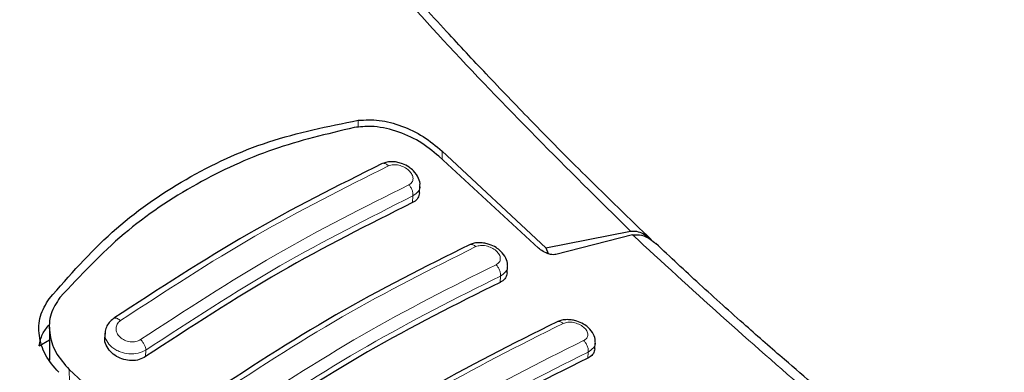
# Model space of a CAD drawing. Units: millimetres. Extents: x 0 to 210, y 0 to 297.
# Drawn here: x 158 to 161, y 89 to 89 of the extents above; entities that cross this region are included whole.
import ezdxf

# ---------------------------------------------------------------- set-up
doc = ezdxf.new("R2010")
doc.units = ezdxf.units.MM

msp = doc.modelspace()

# ---------------------------------------------------------------- linework, layer by layer
at = {"color": 8, "linetype": 'Continuous', "lineweight": 18}
for p, q in [((158.83954, 89.21148), (158.83954, 89.22948)), ((159.05589, 89.12906), (159.05589, 89.14991)), ((158.97965, 89.01691), (158.98062, 89.03396)), ((159.20577, 88.81085), (159.20669, 88.82699)), ((158.29022, 88.61891), (158.29119, 88.63596)), ((159.43248, 88.6152), (159.43335, 88.63046)), ((158.09355, 88.55273), (158.09327, 88.58538))]:
    msp.add_line(p, q, dxfattribs=at)
at = {"color": 7, "linetype": 'Continuous', "lineweight": 25}
for p, q in [((159.30535, 88.89914), (159.04787, 89.13645)), ((159.05589, 89.14991), (159.32402, 88.90038)), ((158.99794, 89.04195), (158.99892, 89.05915)), ((159.32402, 88.90038), (159.54263, 88.94315)), ((159.54801, 88.93343), (159.35006, 88.88293)), ((159.32402, 88.90038), (159.32995, 88.8851)), ((159.22403, 88.83536), (159.22497, 88.85185)), ((158.04168, 88.69497), (158.04241, 88.60955)), ((158.18559, 88.68403), (158.18473, 88.669)), ((158.01549, 88.64699), (158.04196, 88.66228)), ((159.45071, 88.63917), (159.45161, 88.65499)), ((158.09327, 88.58538), (158.35076, 88.34806))]:
    msp.add_line(p, q, dxfattribs=at)
for points, knots in [([(159.59614, 88.92134), (159.53961, 88.97581), (159.43476, 89.07684), (159.29294, 89.22056), (159.17332, 89.34527), (159.05896, 89.4677), (158.93161, 89.60801), (158.78887, 89.76998), (158.68993, 89.88822), (158.64081, 89.94693)], [0, 0, 0, 0, 0.1726833, 0.320301, 0.4380151, 0.5448209, 0.6786041, 0.8404127, 1, 1, 1, 1]), ([(158.04119, 88.7686), (158.09353, 88.82831), (158.1982, 88.9477), (158.3913, 89.08286), (158.60486, 89.18246), (158.7613, 89.2138), (158.83954, 89.22948)], [0, 0, 0, 0, 0.2500396, 0.4999981, 0.7499594, 1, 1, 1, 1]), ([(158.82936, 89.21085), (158.75871, 89.19409), (158.61614, 89.16027), (158.41624, 89.06732), (158.22784, 88.94158), (158.12235, 88.82888), (158.06903, 88.77192)], [0, 0, 0, 0, 0.2377077, 0.4797224, 0.7370274, 1, 1, 1, 1]), ([(159.04787, 89.13645), (159.03149, 89.14993), (158.99876, 89.17687), (158.93659, 89.20381), (158.87744, 89.21623), (158.84375, 89.21246), (158.82936, 89.21085)], [0, 0, 0, 0, 0.2664721, 0.5328205, 0.8005421, 1, 1, 1, 1]), ([(158.83954, 89.22948), (158.85739, 89.23046), (158.89309, 89.23242), (158.95206, 89.21616), (159.0094, 89.18901), (159.04027, 89.16305), (159.05589, 89.14991)], [0, 0, 0, 0, 0.2463386, 0.4927235, 0.7432798, 1, 1, 1, 1]), ([(158.90096, 89.11762), (158.78604, 89.06012), (158.55621, 88.94512), (158.32435, 88.79367), (158.20843, 88.71795)], [0, 0, 0, 0, 0.50002249, 1, 1, 1, 1]), ([(158.99889, 89.0613), (158.99891, 89.0614), (158.99987, 89.06736), (158.99537, 89.08184), (158.98506, 89.09718), (158.96981, 89.10965), (158.95607, 89.11675), (158.94161, 89.12111), (158.92812, 89.12289), (158.91441, 89.12241), (158.90661, 89.11941), (158.90307, 89.11805)], [0, 0, 0, 0, 0.0026401, 0.1489233, 0.338761, 0.4502364, 0.5947826, 0.6843879, 0.7868163, 0.9032492, 1, 1, 1, 1]), ([(158.99794, 89.04195), (158.997, 89.03737), (158.99514, 89.02829), (158.98681, 89.0206), (158.98092, 89.01756), (158.97965, 89.01691)], [0, 0, 0, 0, 0.4444938, 0.88031, 1, 1, 1, 1]), ([(158.97965, 89.01691), (158.86578, 88.95995), (158.63701, 88.84552), (158.40616, 88.69467), (158.29022, 88.61891)], [0, 0, 0, 0, 0.4977574, 1, 1, 1, 1]), ([(159.54263, 88.94315), (159.5479, 88.94336), (159.55879, 88.94379), (159.57546, 88.93702), (159.58812, 88.92927), (159.59439, 88.92251), (159.59579, 88.921)], [0, 0, 0, 0, 0.2775094, 0.5733214, 0.9044438, 1, 1, 1, 1]), ([(159.54801, 88.93344), (159.55579, 88.93387), (159.5713, 88.93473), (159.59203, 88.9245), (159.60347, 88.91463), (159.60843, 88.91035)], [0, 0, 0, 0, 0.36320858, 0.72379752, 1, 1, 1, 1]), ([(159.12678, 88.90817), (159.01187, 88.85067), (158.78205, 88.73568), (158.5502, 88.58423), (158.43428, 88.50851)], [0, 0, 0, 0, 0.5000225, 1, 1, 1, 1]), ([(159.22473, 88.85399), (159.22481, 88.85471), (159.2256, 88.86107), (159.22083, 88.87544), (159.21011, 88.89008), (159.19463, 88.90189), (159.18047, 88.90853), (159.16593, 88.91233), (159.15275, 88.91363), (159.13957, 88.91283), (159.13211, 88.90992), (159.12873, 88.90859)], [0, 0, 0, 0, 0.01808953, 0.16056626, 0.34397556, 0.45849734, 0.60537494, 0.69419247, 0.79432468, 0.90676324, 1, 1, 1, 1]), ([(160.50808, 88.15446), (160.44035, 88.20574), (160.31823, 88.29819), (160.15564, 88.42937), (160.03418, 88.53069), (159.93367, 88.61676), (159.83381, 88.70426), (159.72279, 88.80385), (159.64534, 88.87622), (159.60769, 88.91139)], [0, 0, 0, 0, 0.22383446, 0.40360161, 0.53928698, 0.62786779, 0.73882779, 0.87304084, 1, 1, 1, 1]), ([(159.35006, 88.88293), (159.3479, 88.88255), (159.34361, 88.88177), (159.33456, 88.8831), (159.3229, 88.88709), (159.31252, 88.89311), (159.30697, 88.89778), (159.30535, 88.89914)], [0, 0, 0, 0, 0.1508566, 0.3004873, 0.5414975, 0.8659348, 1, 1, 1, 1]), ([(159.22398, 88.83537), (159.22309, 88.83098), (159.22132, 88.8222), (159.21305, 88.81461), (159.20709, 88.81153), (159.20577, 88.81085)], [0, 0, 0, 0, 0.4372524, 0.8755616, 1, 1, 1, 1]), ([(159.20577, 88.81085), (159.0919, 88.75391), (158.86313, 88.63949), (158.63229, 88.48863), (158.51634, 88.41286)], [0, 0, 0, 0, 0.49775436, 1, 1, 1, 1]), ([(158.06594, 88.57843), (158.05334, 88.59297), (158.02833, 88.62185), (158.01311, 88.67323), (158.01458, 88.72489), (158.03232, 88.75403), (158.04119, 88.7686)], [0, 0, 0, 0, 0.2528098, 0.5020837, 0.7510451, 1, 1, 1, 1]), ([(158.06903, 88.77192), (158.06006, 88.75817), (158.04214, 88.7307), (158.03981, 88.68033), (158.05481, 88.62921), (158.08048, 88.59996), (158.09327, 88.58538)], [0, 0, 0, 0, 0.2440355, 0.4875417, 0.7444773, 1, 1, 1, 1]), ([(158.01549, 88.64699), (158.01761, 88.65725), (158.02175, 88.67727), (158.03482, 88.69341), (158.04119, 88.70129)], [0, 0, 0, 0, 0.5123817, 1, 1, 1, 1]), ([(158.20739, 88.71736), (158.20345, 88.7142), (158.19555, 88.70785), (158.1885, 88.69498), (158.18516, 88.68516), (158.18548, 88.67989), (158.18551, 88.67941)], [0, 0, 0, 0, 0.3216908, 0.6455292, 0.9675278, 1, 1, 1, 1]), ([(159.35321, 88.70921), (159.2383, 88.65173), (159.00848, 88.53677), (158.77664, 88.38528), (158.66072, 88.30954)], [0, 0, 0, 0, 0.5000227, 1, 1, 1, 1]), ([(159.45131, 88.65687), (159.45141, 88.658), (159.45201, 88.66443), (159.44727, 88.67863), (159.43635, 88.69282), (159.42071, 88.70413), (159.40647, 88.71036), (159.39196, 88.7138), (159.37888, 88.71484), (159.36582, 88.71387), (159.35844, 88.71096), (159.35507, 88.70963)], [0, 0, 0, 0, 0.02881225, 0.16380472, 0.34781981, 0.46211649, 0.60825706, 0.69640376, 0.79557159, 0.90669111, 1, 1, 1, 1]), ([(158.29022, 88.61891), (158.28492, 88.61603), (158.2743, 88.61026), (158.25416, 88.60796), (158.23362, 88.61084), (158.21439, 88.61903), (158.19827, 88.63181), (158.18794, 88.64798), (158.18349, 88.66127), (158.18505, 88.66795), (158.18528, 88.66893)], [0, 0, 0, 0, 0.1349456, 0.2699235, 0.404458, 0.5408126, 0.6811035, 0.8261038, 0.9745275, 1, 1, 1, 1]), ([(159.45062, 88.63919), (159.44978, 88.63499), (159.44807, 88.6265), (159.43986, 88.619), (159.43384, 88.6159), (159.43248, 88.6152)], [0, 0, 0, 0, 0.4307809, 0.8714134, 1, 1, 1, 1]), ([(159.43248, 88.6152), (159.31862, 88.55827), (159.08985, 88.4439), (158.859, 88.293), (158.74305, 88.2172)], [0, 0, 0, 0, 0.4977445, 1, 1, 1, 1])]:
    msp.add_open_spline(points, degree=3, knots=knots, dxfattribs=at)
at = {"color": 8, "linetype": 'Continuous', "lineweight": 18}
for points, knots in [([(159.54263, 88.94315), (159.37999, 89.1041), (159.06574, 89.41508), (158.76699, 89.76686), (158.62286, 89.93657)], [0, 0, 0, 0, 0.5175503, 1, 1, 1, 1]), ([(158.22528, 88.71198), (158.34124, 88.78775), (158.57316, 88.93928), (158.80301, 89.05432), (158.91794, 89.11184)], [0, 0, 0, 0, 0.4999999, 1, 1, 1, 1]), ([(158.91794, 89.11184), (158.91678, 89.11288), (158.91437, 89.11506), (158.91036, 89.11727), (158.90622, 89.11837), (158.90298, 89.11844), (158.90143, 89.11767), (158.90103, 89.11747)], [0, 0, 0, 0, 0.2076981, 0.4322832, 0.6697212, 0.914139, 1, 1, 1, 1]), ([(158.91794, 89.11184), (158.92183, 89.11311), (158.92961, 89.11566), (158.94434, 89.11406), (158.95862, 89.10875), (158.97081, 89.10021), (158.97768, 89.09141), (158.98051, 89.08419), (158.98123, 89.07886), (158.98049, 89.07384), (158.9783, 89.06934), (158.97482, 89.06548), (158.97153, 89.06364), (158.96988, 89.06272)], [0, 0, 0, 0, 0.12476434, 0.24997139, 0.37536247, 0.50056411, 0.62531508, 0.68781672, 0.75024379, 0.81262968, 0.87501506, 0.9374424, 1, 1, 1, 1]), ([(158.16835, 88.1498), (157.98639, 88.29959), (157.63475, 88.58907), (157.2979, 88.91894), (157.13536, 89.07812)], [0, 0, 0, 0, 0.5174646, 1, 1, 1, 1]), ([(158.96988, 89.06272), (158.85495, 89.0052), (158.6251, 88.89016), (158.39317, 88.73862), (158.27721, 88.66285)], [0, 0, 0, 0, 0.4999999, 1, 1, 1, 1]), ([(158.98062, 89.03396), (158.98074, 89.0363), (158.98099, 89.04111), (158.97885, 89.04919), (158.97509, 89.05689), (158.97158, 89.06081), (158.96988, 89.06272)], [0, 0, 0, 0, 0.2429529, 0.5, 0.7570471, 1, 1, 1, 1]), ([(158.99868, 89.0614), (158.99878, 89.06104), (159.00035, 89.0552), (158.99533, 89.04445), (158.98553, 89.03746), (158.98062, 89.03396)], [0, 0, 0, 0, 0.032017, 0.5156242, 1, 1, 1, 1]), ([(158.98062, 89.03396), (158.86623, 88.9767), (158.63745, 88.8622), (158.40661, 88.71137), (158.29119, 88.63596)], [0, 0, 0, 0, 0.5000005, 1, 1, 1, 1]), ([(158.35139, 87.85898), (158.3175, 87.8848), (158.24706, 87.9385), (158.1379, 88.02432), (158.02123, 88.1183), (157.89724, 88.22099), (157.76607, 88.33273), (157.6438, 88.44), (157.48379, 88.58405), (157.28055, 88.7731), (157.11312, 88.93993), (157.02505, 89.02768)], [0, 0, 0, 0, 0.0745035, 0.1548747, 0.2411161, 0.3332307, 0.4312218, 0.5350922, 0.6090033, 0.794339, 1, 1, 1, 1]), ([(160.46749, 88.15752), (160.31289, 88.27664), (160.0037, 88.51489), (159.6999, 88.79392), (159.54801, 88.93344)], [0, 0, 0, 0, 0.50001349, 1, 1, 1, 1]), ([(158.45053, 88.50317), (158.5665, 88.57894), (158.79843, 88.73049), (159.02829, 88.84553), (159.14322, 88.90305)], [0, 0, 0, 0, 0.5, 1, 1, 1, 1]), ([(159.14322, 88.90305), (159.14207, 88.90403), (159.13967, 88.90606), (159.13574, 88.90807), (159.13172, 88.90899), (159.12864, 88.90897), (159.12719, 88.90821), (159.12685, 88.90804)], [0, 0, 0, 0, 0.2109094, 0.4382086, 0.6779119, 0.9243279, 1, 1, 1, 1]), ([(159.14322, 88.90305), (159.1471, 88.90434), (159.15486, 88.90692), (159.1696, 88.90562), (159.18395, 88.9007), (159.19621, 88.89259), (159.2031, 88.88417), (159.20592, 88.87723), (159.20664, 88.87209), (159.20589, 88.86724), (159.2037, 88.86288), (159.20023, 88.8591), (159.19694, 88.85727), (159.1953, 88.85636)], [0, 0, 0, 0, 0.1249321, 0.2501408, 0.3753745, 0.5003498, 0.6249346, 0.687413, 0.7498614, 0.8123104, 0.874791, 0.9373302, 1, 1, 1, 1]), ([(159.1953, 88.85636), (159.08037, 88.79884), (158.8505, 88.68381), (158.61857, 88.53225), (158.5026, 88.45648)], [0, 0, 0, 0, 0.4999999, 1, 1, 1, 1]), ([(159.20669, 88.82699), (159.20681, 88.8294), (159.20705, 88.83435), (159.20476, 88.84269), (159.20077, 88.85056), (159.19708, 88.85447), (159.1953, 88.85636)], [0, 0, 0, 0, 0.2425255, 0.5, 0.7574745, 1, 1, 1, 1]), ([(159.22476, 88.85398), (159.22484, 88.85367), (159.22643, 88.84802), (159.22141, 88.83746), (159.21162, 88.8305), (159.20669, 88.82699)], [0, 0, 0, 0, 0.0281881, 0.5111745, 1, 1, 1, 1]), ([(159.20669, 88.82699), (159.0923, 88.76974), (158.86352, 88.65524), (158.63268, 88.50441), (158.51725, 88.42899)], [0, 0, 0, 0, 0.49999624, 1, 1, 1, 1]), ([(158.20741, 88.71734), (158.20829, 88.71781), (158.21011, 88.71877), (158.21371, 88.71864), (158.21763, 88.71735), (158.22157, 88.71512), (158.22408, 88.713), (158.22528, 88.71198)], [0, 0, 0, 0, 0.2024504, 0.4156951, 0.6228503, 0.8187918, 1, 1, 1, 1]), ([(158.27721, 88.66285), (158.27534, 88.66174), (158.27161, 88.65952), (158.26492, 88.65752), (158.25776, 88.65661), (158.25034, 88.65693), (158.24298, 88.65842), (158.23366, 88.66189), (158.2235, 88.66879), (158.21558, 88.67981), (158.21302, 88.69188), (158.21587, 88.70363), (158.22215, 88.7092), (158.22528, 88.71198)], [0, 0, 0, 0, 0.0625574, 0.1249845, 0.1873702, 0.2497563, 0.3121833, 0.3746849, 0.499436, 0.6246375, 0.7500289, 0.8752354, 1, 1, 1, 1]), ([(158.67638, 88.30482), (158.79235, 88.38061), (159.0243, 88.5322), (159.25417, 88.64721), (159.3691, 88.70472)], [0, 0, 0, 0, 0.4999999, 1, 1, 1, 1]), ([(159.3691, 88.70472), (159.36795, 88.70563), (159.36558, 88.70753), (159.36173, 88.70934), (159.35782, 88.71009), (159.3549, 88.70999), (159.35354, 88.70925), (159.35326, 88.7091)], [0, 0, 0, 0, 0.2142343, 0.4443712, 0.6864774, 0.9350392, 1, 1, 1, 1]), ([(159.3691, 88.70472), (159.37296, 88.70603), (159.3807, 88.70864), (159.39546, 88.70762), (159.40987, 88.70309), (159.42219, 88.69541), (159.4291, 88.68735), (159.43192, 88.68069), (159.43263, 88.67574), (159.43186, 88.67107), (159.42907, 88.66533), (159.42441, 88.66238), (159.42131, 88.66041)], [0, 0, 0, 0, 0.1251424, 0.2504169, 0.3755822, 0.5004384, 0.624969, 0.6874746, 0.7499883, 0.8125365, 0.8751409, 1, 1, 1, 1]), ([(158.29119, 88.63596), (158.28477, 88.63281), (158.27193, 88.62651), (158.24764, 88.62531), (158.22777, 88.62966), (158.21325, 88.63629), (158.20006, 88.64515), (158.18866, 88.65909), (158.18429, 88.67227), (158.18544, 88.67878), (158.18556, 88.67942)], [0, 0, 0, 0, 0.16170131, 0.32316065, 0.4763266, 0.56102204, 0.65095121, 0.81648118, 0.98202227, 1, 1, 1, 1]), ([(158.29119, 88.63596), (158.29092, 88.63824), (158.29038, 88.64284), (158.28704, 88.65052), (158.28251, 88.65754), (158.27892, 88.66114), (158.27721, 88.66285)], [0, 0, 0, 0, 0.2592457, 0.521854, 0.7726159, 1, 1, 1, 1]), ([(159.42131, 88.66041), (159.30637, 88.60291), (159.0765, 88.48791), (158.84456, 88.33631), (158.72858, 88.26051)], [0, 0, 0, 0, 0.4999999, 1, 1, 1, 1]), ([(159.43335, 88.63046), (159.43347, 88.63293), (159.43371, 88.63804), (159.43126, 88.64662), (159.42703, 88.65466), (159.42317, 88.65854), (159.42131, 88.66041)], [0, 0, 0, 0, 0.2420877, 0.5000004, 0.7579128, 1, 1, 1, 1]), ([(159.45148, 88.6568), (159.45154, 88.65661), (159.45309, 88.65122), (159.44808, 88.64092), (159.4383, 88.63398), (159.43335, 88.63046)], [0, 0, 0, 0, 0.018589, 0.5028858, 1, 1, 1, 1]), ([(159.43335, 88.63046), (159.31896, 88.57323), (159.09018, 88.45877), (158.85934, 88.30789), (158.74392, 88.23246)], [0, 0, 0, 0, 0.4999963, 1, 1, 1, 1])]:
    msp.add_open_spline(points, degree=3, knots=knots, dxfattribs=at)

doc.saveas('drawing.dxf')
